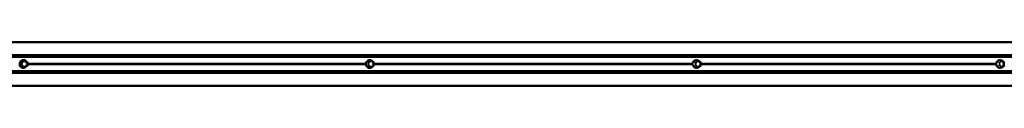
# Paper-space layout 'Sheet2' of a CAD drawing. Units: millimetres. Extents: x 7 to 404, y 6 to 292.
# Drawn here: x 142 to 164, y 242 to 243 of the extents above; entities that cross this region are included whole.
import ezdxf

# ---------------------------------------------------------------- set-up
doc = ezdxf.new("R2010")
doc.units = ezdxf.units.MM

psp = doc.layouts.new('Sheet2')

# ---------------------------------------------------------------- linework, layer by layer
at = {"color": 7, "linetype": 'Continuous', "lineweight": 35}
for p, q in [((172.2463, 242.9436), (125.3878, 242.9436)), ((125.3878, 242.6531), (172.3244, 242.6531)), ((125.3878, 242.6115), (172.3775, 242.6115)), ((125.3878, 242.5996), (172.376, 242.5996)), ((142.3108, 242.5307), (142.2884, 242.5351)), ((142.3806, 242.4886), (142.3121, 242.5302)), ((142.3121, 242.3571), (142.3806, 242.3986)), ((142.3825, 242.4021), (142.3825, 242.4852)), ((150.1491, 242.5307), (150.1186, 242.5351)), ((150.216, 242.4886), (150.1507, 242.5302)), ((150.1507, 242.3571), (150.216, 242.3987)), ((150.2179, 242.4021), (150.2179, 242.4852)), ((157.5492, 242.5308), (157.5111, 242.5351)), ((157.6122, 242.4885), (157.551, 242.5301)), ((157.551, 242.3572), (157.6122, 242.3988)), ((157.614, 242.4021), (157.614, 242.4852)), ((164.4197, 242.5308), (164.3744, 242.5352)), ((164.4779, 242.4884), (164.4217, 242.53)), ((164.4217, 242.3573), (164.4779, 242.3988)), ((164.4795, 242.4021), (164.4795, 242.4852)), ((125.3878, 242.2876), (172.376, 242.2876)), ((125.3878, 242.2757), (172.3775, 242.2757)), ((125.3878, 242.2342), (172.3244, 242.2342)), ((142.2884, 242.3522), (142.3108, 242.3566)), ((150.1186, 242.3521), (150.1491, 242.3565)), ((157.5111, 242.3521), (157.5492, 242.3565)), ((164.3744, 242.3521), (164.4197, 242.3565)), ((125.3878, 241.9436), (172.2463, 241.9436))]:
    psp.add_line(p, q, dxfattribs=at)
at = {"color": 8, "linetype": 'Continuous', "lineweight": 18}
for p, q in [((125.3878, 242.9236), (172.2611, 242.9236)), ((125.3878, 242.6081), (172.3789, 242.6081)), ((125.3878, 242.6036), (172.3789, 242.6036)), ((125.3878, 242.5896), (172.2611, 242.5896)), ((142.2068, 242.3999), (142.2068, 242.4874)), ((142.2068, 242.4874), (142.2118, 242.4874)), ((142.2118, 242.3999), (142.2068, 242.3999)), ((142.2106, 242.4943), (142.2827, 242.5381)), ((142.2827, 242.3492), (142.2106, 242.3929)), ((142.2378, 242.4852), (142.2118, 242.4874)), ((142.2118, 242.4874), (142.2118, 242.3999)), ((142.2118, 242.3999), (142.2378, 242.4021)), ((142.2858, 242.5346), (142.2137, 242.4909)), ((142.2137, 242.4909), (142.2397, 242.4887)), ((142.2397, 242.3986), (142.2137, 242.3964)), ((142.2137, 242.3964), (142.2858, 242.3526)), ((142.2378, 242.4021), (142.2378, 242.4852)), ((142.2428, 242.4852), (142.2378, 242.4852)), ((142.2378, 242.4021), (142.2428, 242.4021)), ((142.2397, 242.4887), (142.3082, 242.5302)), ((142.3082, 242.357), (142.2397, 242.3986)), ((142.3112, 242.5268), (142.2428, 242.4852)), ((142.2428, 242.4852), (142.2428, 242.4021)), ((142.2428, 242.4021), (142.3112, 242.3605)), ((142.3082, 242.5302), (142.2858, 242.5346)), ((142.2924, 242.5394), (142.2865, 242.5396)), ((142.2903, 242.5381), (142.2985, 242.5331)), ((142.3797, 242.4852), (142.3112, 242.5268)), ((142.3112, 242.3605), (142.3797, 242.4021)), ((142.3797, 242.4021), (142.3797, 242.4852)), ((142.3797, 242.4852), (142.3825, 242.4852)), ((142.3825, 242.4021), (142.3797, 242.4021)), ((142.3825, 242.461), (150.0309, 242.461)), ((142.3825, 242.4523), (150.0299, 242.4523)), ((142.3825, 242.435), (150.0299, 242.435)), ((142.3825, 242.4263), (150.0309, 242.4263)), ((150.0406, 242.3999), (150.0406, 242.4874)), ((150.0406, 242.4874), (150.0458, 242.4874)), ((150.0458, 242.3999), (150.0406, 242.3999)), ((150.0442, 242.4943), (150.113, 242.5381)), ((150.113, 242.3492), (150.0442, 242.3929)), ((150.0797, 242.4852), (150.0458, 242.4874)), ((150.0458, 242.4874), (150.0458, 242.3999)), ((150.0458, 242.3999), (150.0797, 242.4021)), ((150.1164, 242.5346), (150.0476, 242.4909)), ((150.0476, 242.4909), (150.0815, 242.4887)), ((150.0815, 242.3986), (150.0476, 242.3964)), ((150.0476, 242.3964), (150.1164, 242.3526)), ((150.0797, 242.4021), (150.0797, 242.4852)), ((150.0797, 242.4852), (150.0849, 242.4852)), ((150.0849, 242.4021), (150.0797, 242.4021)), ((150.0815, 242.4887), (150.1469, 242.5302)), ((150.1469, 242.357), (150.0815, 242.3986)), ((150.1503, 242.5268), (150.0849, 242.4852)), ((150.0849, 242.4852), (150.0849, 242.4021)), ((150.0849, 242.4021), (150.1503, 242.3605)), ((150.1469, 242.5302), (150.1164, 242.5346)), ((150.1202, 242.5381), (150.1267, 242.534)), ((150.2156, 242.4852), (150.1503, 242.5268)), ((150.1503, 242.3605), (150.2156, 242.4021)), ((150.2156, 242.4021), (150.2156, 242.4852)), ((150.2179, 242.4852), (150.2156, 242.4852)), ((150.2156, 242.4021), (150.2179, 242.4021)), ((150.2179, 242.461), (157.4285, 242.461)), ((150.2179, 242.4523), (157.4275, 242.4523)), ((150.2179, 242.435), (157.4275, 242.435)), ((150.2179, 242.4263), (157.4285, 242.4263)), ((157.4375, 242.3999), (157.4375, 242.4874)), ((157.4375, 242.4874), (157.4429, 242.4874)), ((157.4429, 242.3999), (157.4375, 242.3999)), ((157.4409, 242.4943), (157.5054, 242.5381)), ((157.5054, 242.3492), (157.4409, 242.3929)), ((157.4842, 242.4852), (157.4429, 242.4874)), ((157.4429, 242.4874), (157.4429, 242.3999)), ((157.4429, 242.3999), (157.4842, 242.4021)), ((157.5091, 242.5346), (157.4446, 242.4909)), ((157.4446, 242.4909), (157.4859, 242.4887)), ((157.4859, 242.3986), (157.4446, 242.3964)), ((157.4446, 242.3964), (157.5091, 242.3526)), ((157.4842, 242.4021), (157.4842, 242.4852)), ((157.4842, 242.4852), (157.4896, 242.4852)), ((157.4896, 242.4021), (157.4842, 242.4021)), ((157.4859, 242.4887), (157.5472, 242.5302)), ((157.5472, 242.357), (157.4859, 242.3986)), ((157.5509, 242.5268), (157.4896, 242.4852)), ((157.4896, 242.4852), (157.4896, 242.4021)), ((157.4896, 242.4021), (157.5509, 242.3605)), ((157.5472, 242.5302), (157.5091, 242.5346)), ((157.5122, 242.5381), (157.5176, 242.5344)), ((157.6121, 242.4852), (157.5509, 242.5268)), ((157.5509, 242.3605), (157.6121, 242.4021)), ((157.6121, 242.4021), (157.6121, 242.4852)), ((157.614, 242.4852), (157.6121, 242.4852)), ((157.6121, 242.4021), (157.614, 242.4021)), ((157.614, 242.461), (164.2981, 242.461)), ((157.614, 242.4523), (164.2971, 242.4523)), ((157.614, 242.435), (164.2971, 242.435)), ((157.614, 242.4263), (164.2981, 242.4263)), ((164.3064, 242.3999), (164.3064, 242.4874)), ((164.3064, 242.4874), (164.3119, 242.4874)), ((164.3119, 242.3999), (164.3064, 242.3999)), ((164.3095, 242.4943), (164.3687, 242.5381)), ((164.3687, 242.3492), (164.3095, 242.3929)), ((164.36, 242.4852), (164.3119, 242.4874)), ((164.3119, 242.4874), (164.3119, 242.3999)), ((164.3119, 242.3999), (164.36, 242.4021)), ((164.3727, 242.5346), (164.3134, 242.4909)), ((164.3134, 242.4909), (164.3616, 242.4887)), ((164.3616, 242.3986), (164.3134, 242.3964)), ((164.3134, 242.3964), (164.3727, 242.3526)), ((164.36, 242.4021), (164.36, 242.4852)), ((164.36, 242.4852), (164.3655, 242.4852)), ((164.3655, 242.4021), (164.36, 242.4021)), ((164.3616, 242.4887), (164.4178, 242.5302)), ((164.4178, 242.357), (164.3616, 242.3986)), ((164.4218, 242.5268), (164.3655, 242.4852)), ((164.3655, 242.4852), (164.3655, 242.4021)), ((164.3655, 242.4021), (164.4218, 242.3605)), ((164.4178, 242.5302), (164.3727, 242.5346)), ((164.375, 242.5381), (164.3796, 242.5347)), ((164.478, 242.4852), (164.4218, 242.5268)), ((164.4218, 242.3605), (164.478, 242.4021)), ((164.478, 242.4021), (164.478, 242.4852)), ((164.4795, 242.4852), (164.478, 242.4852)), ((164.478, 242.4021), (164.4795, 242.4021)), ((125.3878, 242.2976), (172.2611, 242.2976)), ((125.3878, 242.2836), (172.3789, 242.2836)), ((125.3878, 242.2792), (172.3789, 242.2792)), ((142.2858, 242.3526), (142.3082, 242.357)), ((142.2985, 242.3542), (142.2903, 242.3492)), ((150.1131, 242.3477), (150.1166, 242.3476)), ((150.1164, 242.3526), (150.1469, 242.357)), ((150.1267, 242.3533), (150.1202, 242.3492)), ((157.5091, 242.3526), (157.5472, 242.357)), ((157.5176, 242.3529), (157.5122, 242.3492)), ((164.3727, 242.3526), (164.4178, 242.357)), ((164.3796, 242.3526), (164.375, 242.3492)), ((125.3878, 241.9636), (172.2611, 241.9636))]:
    psp.add_line(p, q, dxfattribs=at)
at = {"color": 7, "linetype": 'Continuous', "lineweight": 35, "flags": 128}
for points in [[(142.2865, 242.5396), (142.2619, 242.5361), (142.2391, 242.5257), (142.2198, 242.5092), (142.2054, 242.4878), (142.1971, 242.4632), (142.1954, 242.4371), (142.2005, 242.4115), (142.2119, 242.3883), (142.2289, 242.3692), (142.2501, 242.3556), (142.2741, 242.3485), (142.2989, 242.3485), (142.3229, 242.3556), (142.3441, 242.3692), (142.3593, 242.3858)], [(142.3112, 242.3786), (142.3313, 242.3822), (142.3492, 242.3923), (142.363, 242.4081), (142.3712, 242.4277), (142.3728, 242.449), (142.3678, 242.4697), (142.3567, 242.4877), (142.3407, 242.5008), (142.3214, 242.5077), (142.3011, 242.5077), (142.2818, 242.5008), (142.2658, 242.4877), (142.2546, 242.4697), (142.2496, 242.449), (142.2513, 242.4277), (142.2595, 242.4081), (142.2733, 242.3923), (142.2912, 242.3822), (142.3112, 242.3786)], [(142.3081, 242.3844), (142.3274, 242.388), (142.3444, 242.3983), (142.3569, 242.414), (142.3636, 242.4334), (142.3636, 242.4539), (142.3569, 242.4732), (142.3444, 242.489), (142.3274, 242.4993), (142.3081, 242.5029), (142.2889, 242.4993), (142.2719, 242.489), (142.2594, 242.4732), (142.2527, 242.4539), (142.2527, 242.4334), (142.2594, 242.414), (142.2719, 242.3983), (142.2889, 242.388), (142.3081, 242.3844)], [(150.0246, 242.4343), (150.0244, 242.4505), (150.0246, 242.453)], [(150.1753, 242.5145), (150.1715, 242.5181), (150.1513, 242.5317), (150.1284, 242.5387), (150.1047, 242.5387), (150.0819, 242.5317), (150.0616, 242.5181), (150.0454, 242.499), (150.0345, 242.4758), (150.0297, 242.4502), (150.0313, 242.4241), (150.0393, 242.3995), (150.0529, 242.3781), (150.0713, 242.3616), (150.0931, 242.3512), (150.1131, 242.3477)], [(150.1503, 242.5086), (150.1311, 242.5051), (150.114, 242.4949), (150.1009, 242.4792), (150.0931, 242.4596), (150.0915, 242.4383), (150.0963, 242.4175), (150.1069, 242.3996), (150.1222, 242.3865), (150.1406, 242.3795), (150.16, 242.3795), (150.1783, 242.3865), (150.1936, 242.3996), (150.2043, 242.4175), (150.209, 242.4383), (150.2074, 242.4596), (150.1996, 242.4792), (150.1865, 242.4949), (150.1694, 242.5051), (150.1503, 242.5086)], [(150.1461, 242.5029), (150.1277, 242.4993), (150.1115, 242.489), (150.0995, 242.4732), (150.0931, 242.4539), (150.0931, 242.4334), (150.0995, 242.414), (150.1115, 242.3983), (150.1277, 242.388), (150.1461, 242.3844), (150.1644, 242.388), (150.1806, 242.3983), (150.1926, 242.414), (150.199, 242.4334), (150.199, 242.4539), (150.1926, 242.4732), (150.1806, 242.489), (150.1644, 242.4993), (150.1461, 242.5029)], [(157.422, 242.4344), (157.4218, 242.4505), (157.422, 242.453)], [(157.5413, 242.5317), (157.5413, 242.5317), (157.5199, 242.5387), (157.4976, 242.5387), (157.4762, 242.5317), (157.4572, 242.5181), (157.4421, 242.499), (157.4318, 242.4758), (157.4273, 242.4502), (157.4288, 242.4241), (157.4363, 242.3995), (157.4491, 242.3781), (157.4663, 242.3616), (157.4867, 242.3512), (157.5088, 242.3476), (157.5088, 242.3476)], [(157.5509, 242.5086), (157.5329, 242.5051), (157.5169, 242.4949), (157.5046, 242.4792), (157.4973, 242.4596), (157.4958, 242.4383), (157.5002, 242.4175), (157.5102, 242.3996), (157.5246, 242.3865), (157.5418, 242.3795), (157.56, 242.3795), (157.5772, 242.3865), (157.5915, 242.3996), (157.6015, 242.4175), (157.6059, 242.4383), (157.6044, 242.4596), (157.5971, 242.4792), (157.5848, 242.4949), (157.5688, 242.5051), (157.5509, 242.5086)], [(157.4986, 242.4223), (157.502, 242.414), (157.5132, 242.3983), (157.5284, 242.388), (157.5456, 242.3844), (157.5628, 242.388), (157.578, 242.3983), (157.5892, 242.414), (157.5952, 242.4334), (157.5952, 242.4539), (157.5892, 242.4732), (157.578, 242.489), (157.5628, 242.4993), (157.5456, 242.5029)], [(164.2915, 242.4344), (164.2914, 242.4505), (164.2916, 242.453)], [(164.3999, 242.5327), (164.3821, 242.5387), (164.3616, 242.5387), (164.342, 242.5317), (164.3245, 242.5181), (164.3106, 242.499), (164.3012, 242.4758), (164.297, 242.4502), (164.2984, 242.4241), (164.3052, 242.3995), (164.317, 242.3781), (164.3329, 242.3616), (164.3516, 242.3512), (164.3718, 242.3476), (164.3718, 242.3476)], [(164.4218, 242.5086), (164.4053, 242.5051), (164.3906, 242.4949), (164.3793, 242.4792), (164.3725, 242.4596), (164.3712, 242.4383), (164.3753, 242.4175), (164.3844, 242.3996), (164.3976, 242.3865), (164.4134, 242.3795), (164.4301, 242.3795), (164.4459, 242.3865), (164.4591, 242.3996), (164.4683, 242.4175), (164.4724, 242.4383), (164.471, 242.4596), (164.4643, 242.4792), (164.453, 242.4949), (164.4383, 242.5051), (164.4218, 242.5086)], [(164.3828, 242.4018), (164.3858, 242.3983), (164.3997, 242.388), (164.4155, 242.3844), (164.4314, 242.388), (164.4453, 242.3983), (164.4556, 242.414), (164.4611, 242.4334), (164.4611, 242.4539), (164.4556, 242.4732), (164.4453, 242.489), (164.4314, 242.4993), (164.4155, 242.5029)], [(157.5088, 242.3476), (157.5308, 242.3512), (157.5413, 242.3556)], [(164.3718, 242.3476), (164.3921, 242.3512), (164.3999, 242.3546)]]:
    psp.add_lwpolyline(points, dxfattribs=at)
at = {"color": 8, "linetype": 'Continuous', "lineweight": 18, "flags": 128}
for points in [[(142.3112, 242.5268), (142.3116, 242.5274), (142.3119, 242.5281), (142.3121, 242.5287), (142.3122, 242.5292), (142.3123, 242.5296), (142.3122, 242.5299), (142.3121, 242.5302), (142.3121, 242.5302)], [(142.3797, 242.4852), (142.3801, 242.4859), (142.3803, 242.4865), (142.3806, 242.4871), (142.3807, 242.4876), (142.3808, 242.488), (142.3807, 242.4884), (142.3806, 242.4886), (142.3806, 242.4886)], [(142.3806, 242.3986), (142.3806, 242.3987), (142.3807, 242.3989), (142.3808, 242.3992), (142.3807, 242.3997), (142.3806, 242.4002), (142.3803, 242.4008), (142.3801, 242.4014), (142.3797, 242.4021)], [(150.1507, 242.5302), (150.1507, 242.5302), (150.1509, 242.5299), (150.151, 242.5296), (150.151, 242.5292), (150.151, 242.5287), (150.1508, 242.5281), (150.1506, 242.5274), (150.1503, 242.5268)], [(150.216, 242.4886), (150.2161, 242.4886), (150.2163, 242.4884), (150.2164, 242.488), (150.2164, 242.4876), (150.2163, 242.4871), (150.2161, 242.4865), (150.2159, 242.4859), (150.2156, 242.4852)], [(150.2156, 242.4021), (150.2159, 242.4014), (150.2161, 242.4008), (150.2163, 242.4002), (150.2164, 242.3997), (150.2164, 242.3992), (150.2163, 242.3989), (150.2161, 242.3987), (150.216, 242.3987)], [(157.551, 242.5301), (157.5512, 242.5299), (157.5514, 242.5296), (157.5515, 242.5292), (157.5514, 242.5287), (157.5513, 242.5281), (157.5511, 242.5274), (157.5509, 242.5268)], [(157.6122, 242.4885), (157.6124, 242.4884), (157.6126, 242.488), (157.6127, 242.4876), (157.6127, 242.4871), (157.6126, 242.4865), (157.6124, 242.4859), (157.6121, 242.4852)], [(157.6121, 242.4021), (157.6124, 242.4014), (157.6126, 242.4008), (157.6127, 242.4002), (157.6127, 242.3997), (157.6126, 242.3992), (157.6124, 242.3989), (157.6122, 242.3988)], [(164.478, 242.4021), (164.4783, 242.4014), (164.4784, 242.4008), (164.4785, 242.4002), (164.4784, 242.3997), (164.4783, 242.3992), (164.478, 242.3989), (164.4779, 242.3988)], [(142.3121, 242.3571), (142.3121, 242.3571), (142.3122, 242.3573), (142.3123, 242.3577), (142.3122, 242.3581), (142.3121, 242.3586), (142.3119, 242.3592), (142.3116, 242.3598), (142.3112, 242.3605)], [(150.1503, 242.3605), (150.1506, 242.3598), (150.1508, 242.3592), (150.151, 242.3586), (150.151, 242.3581), (150.151, 242.3577), (150.1509, 242.3573), (150.1507, 242.3571), (150.1507, 242.3571)], [(157.5509, 242.3605), (157.5511, 242.3598), (157.5513, 242.3592), (157.5514, 242.3586), (157.5515, 242.3581), (157.5514, 242.3577), (157.5512, 242.3573), (157.551, 242.3572)], [(164.4218, 242.3605), (164.422, 242.3598), (164.4222, 242.3592), (164.4222, 242.3586), (164.4222, 242.3581), (164.422, 242.3577), (164.4217, 242.3573), (164.4217, 242.3573)]]:
    psp.add_lwpolyline(points, dxfattribs=at)
at = {"color": 8, "linetype": 'Continuous', "lineweight": 18}
for centre, radius, start, end in [((142.2173, 242.4972), 0.00728, 203.08824, 240.11613), ((142.2173, 242.3901), 0.00728, 119.88387, 156.91176), ((142.2419, 242.4852), 0.00411, 122.50987, 179.95213), ((142.2419, 242.4021), 0.00411, 180.04787, 237.49013), ((142.2361, 242.4824), 0.00728, 23.08824, 60.11613), ((142.2361, 242.4049), 0.00728, 299.88387, 336.91176), ((142.2894, 242.5409), 0.00728, 203.08824, 240.11613), ((142.2951, 242.5348), 0.00583, 145.91574, 179.0594), ((142.3101, 242.5271), 0.00368, 79.11931, 121.1899), ((142.3045, 242.5239), 0.00728, 23.08824, 60.11613), ((150.0501, 242.4967), 0.0064, 202.26794, 246.86092), ((150.0501, 242.3905), 0.0064, 113.13908, 157.73206), ((150.0839, 242.4852), 0.00418, 124.52005, 180.19567), ((150.0839, 242.402), 0.00418, 179.80433, 235.47995), ((150.079, 242.4828), 0.0064, 22.26794, 66.86092), ((150.079, 242.4045), 0.0064, 293.13908, 337.73206), ((150.1189, 242.5405), 0.0064, 202.26794, 246.86092), ((150.1238, 242.5357), 0.00431, 145.71756, 188.70084), ((150.1487, 242.5274), 0.00341, 82.19476, 122.40484), ((150.1443, 242.5244), 0.0064, 22.26794, 66.86092), ((157.4464, 242.4965), 0.00595, 201.68772, 252.0576), ((157.4464, 242.3908), 0.00595, 107.9424, 158.31228), ((157.4885, 242.4852), 0.00429, 127.19452, 180.50977), ((157.4885, 242.402), 0.00429, 179.49023, 232.80548), ((157.4841, 242.483), 0.00595, 21.68772, 72.0576), ((157.4841, 242.4043), 0.00595, 287.9424, 338.31228), ((157.5109, 242.5403), 0.00595, 201.68772, 252.0576), ((157.5151, 242.5362), 0.00348, 146.34553, 198.2158), ((157.5489, 242.5277), 0.00307, 84.01257, 124.22813), ((157.5453, 242.5246), 0.00595, 21.68772, 72.0576), ((164.3148, 242.4964), 0.00566, 201.07344, 256.16231), ((164.3148, 242.3909), 0.00566, 103.83769, 158.92656), ((164.3645, 242.4853), 0.00447, 130.59836, 180.84127), ((164.3645, 242.402), 0.00447, 179.15873, 229.40164), ((164.3602, 242.4832), 0.00566, 21.07344, 76.16231), ((164.3602, 242.4041), 0.00566, 283.83769, 338.92656), ((164.374, 242.5401), 0.00566, 201.07344, 256.16231), ((164.3775, 242.5365), 0.00302, 148.03298, 207.13421), ((164.4194, 242.5281), 0.00267, 85.33258, 126.74171), ((164.4165, 242.5248), 0.00566, 21.07344, 76.16231), ((164.4195, 242.5283), 0.00274, 326.17617, 38.07214), ((164.4758, 242.4867), 0.00274, 326.17617, 38.07214), ((142.2894, 242.3463), 0.00728, 119.88387, 156.91176), ((142.2942, 242.3522), 0.00493, 177.78598, 217.23889), ((142.3045, 242.3633), 0.00728, 299.88387, 336.91176), ((142.3101, 242.3602), 0.00368, 238.8101, 280.88069), ((150.1189, 242.3468), 0.0064, 113.13908, 157.73206), ((150.1238, 242.3516), 0.00431, 171.29916, 214.28244), ((150.1443, 242.3629), 0.0064, 293.13908, 337.73206), ((150.1487, 242.3599), 0.0034, 237.53951, 277.86089), ((157.5109, 242.347), 0.00595, 107.9424, 158.31228), ((157.5151, 242.3511), 0.00348, 161.7842, 213.65447), ((157.5453, 242.3627), 0.00595, 287.9424, 338.31228), ((157.5489, 242.3595), 0.00305, 235.68117, 276.07813), ((164.374, 242.3471), 0.00566, 103.83769, 158.92656), ((164.3775, 242.3508), 0.00302, 152.86579, 211.96702), ((164.4165, 242.3625), 0.00566, 283.83769, 338.92656), ((164.4194, 242.3591), 0.00265, 233.11379, 274.81192)]:
    psp.add_arc(centre, radius, start, end, dxfattribs=at)
at = {"color": 7, "linetype": 'Continuous', "lineweight": 35}
for centre, radius, start, end in [((142.2855, 242.4493), 0.0904, 35.28479, 85.66551), ((142.31, 242.5268), 0.004, 58.73769, 78.9278), ((142.3785, 242.4852), 0.004, 0, 58.73769), ((142.3785, 242.4021), 0.004, 301.26231, 0), ((150.1486, 242.5268), 0.004, 57.52458, 81.8179), ((150.2139, 242.4852), 0.004, 0, 57.52458), ((150.2139, 242.4021), 0.004, 302.47542, 0), ((157.5487, 242.451), 0.052, 93.41176, 164.36096), ((157.5488, 242.5268), 0.004, 55.8242, 83.44042), ((157.61, 242.4852), 0.004, 0, 55.8242), ((157.61, 242.4021), 0.004, 304.1758, 0), ((164.4174, 242.4599), 0.043, 92.44623, 143.50639), ((164.4193, 242.5268), 0.004, 53.53809, 84.46184), ((164.4755, 242.4852), 0.004, 0, 53.53809), ((164.4755, 242.4021), 0.004, 306.46191, 0), ((142.31, 242.3605), 0.004, 281.0722, 301.26231), ((150.1158, 242.4307), 0.083, 270.53363, 315.80364), ((150.1486, 242.3605), 0.004, 278.1821, 302.47542), ((157.5488, 242.3605), 0.004, 276.55958, 304.1758), ((164.4193, 242.3605), 0.004, 275.53816, 306.46191)]:
    psp.add_arc(centre, radius, start, end, dxfattribs=at)
at = {"color": 8, "linetype": 'Continuous', "lineweight": 18}
for centre, major_axis, ratio, start_param, end_param in [((142.2144, 242.4874), (-0.00013, 0.008), 0.9518283, 0.5083435, 1.553959), ((142.2144, 242.3999), (0.00013, 0.008), 0.9518283, 1.5876337, 2.6332491), ((142.2157, 242.4874), (-0.00087, 0.00392), 0.966731, 0.3106705, 1.3562859), ((142.2157, 242.3999), (0.00087, 0.00392), 0.966731, 1.7853068, 2.8309222), ((142.2865, 242.5311), (0, 0.00801), 0.9492464, 5.7603776, 6.805993), ((150.0478, 242.4874), (-0.00007, 0.008), 0.9079346, 0.5161694, 1.5617849), ((150.0478, 242.3999), (0.00007, 0.008), 0.9079346, 1.5798078, 2.6254232), ((150.0495, 242.4874), (-0.00051, 0.00398), 0.9295315, 0.4043431, 1.4499585), ((150.0495, 242.3999), (0.00051, 0.00398), 0.9295315, 1.6916342, 2.7372496), ((150.1166, 242.5311), (0, 0.00801), 0.9054607, 5.7603776, 6.805993), ((157.4443, 242.4874), (-0.00004, 0.008), 0.8510882, 0.5194386, 1.565054), ((157.4443, 242.3999), (0.00004, 0.008), 0.8510882, 1.5765386, 2.6221541), ((157.4464, 242.4874), (-0.00035, 0.00399), 0.8785455, 0.4447882, 1.4904036), ((157.4464, 242.3999), (0.00035, 0.00399), 0.8785455, 1.6511891, 2.6968045), ((157.5088, 242.5311), (0, 0.00801), 0.8487648, 5.7603776, 6.805993), ((157.5109, 242.5311), (-0.00044, 0.004), 0.8427471, 6.0934215, 6.7135198), ((164.3126, 242.4874), (-0.00003, 0.008), 0.7820401, 0.5211057, 1.5667212), ((164.3126, 242.3999), (0.00003, 0.008), 0.7820401, 1.5748715, 2.6204869), ((164.3151, 242.4874), (-0.00027, 0.004), 0.814777, 0.4670964, 1.5127119), ((164.3151, 242.3999), (0.00027, 0.004), 0.814777, 1.6288808, 2.6744962), ((164.3718, 242.5311), (0, 0.00801), 0.779903, 5.7603776, 6.805993), ((164.3743, 242.5311), (-0.00038, 0.00401), 0.7743346, 6.1349432, 6.7332276), ((142.2865, 242.3561), (0, 0.00801), 0.9492464, 2.6187849, 3.6644004), ((150.1166, 242.3561), (0, 0.00801), 0.9054607, 2.6187849, 3.6644004), ((150.1183, 242.3561), (0.00053, 0.00399), 0.8991249, 2.7385966, 3.3908663), ((157.5088, 242.3561), (0, 0.00801), 0.8487648, 2.6187849, 3.6644004), ((157.5109, 242.3561), (0.00044, 0.004), 0.8427471, 2.7112582, 3.3313564), ((164.3718, 242.3561), (0, 0.00801), 0.779903, 2.6187849, 3.6644004), ((164.3743, 242.3561), (0.00038, 0.00401), 0.7743346, 2.6915504, 3.2898348)]:
    psp.add_ellipse(centre, major_axis=major_axis, ratio=ratio, start_param=start_param, end_param=end_param, dxfattribs=at)
at = {"color": 7, "linetype": 'Continuous', "lineweight": 35}
for centre, major_axis, ratio, start_param, end_param in [((142.2877, 242.5311), (-0.00068, 0.00397), 0.9427913, 5.9392011, 6.6456719), ((150.1183, 242.5311), (-0.00053, 0.00399), 0.8991249, 6.0339116, 6.6861813), ((142.2877, 242.3561), (0.00068, 0.00397), 0.9427913, 2.779106, 3.4855768)]:
    psp.add_ellipse(centre, major_axis=major_axis, ratio=ratio, start_param=start_param, end_param=end_param, dxfattribs=at)

doc.saveas('drawing.dxf')
